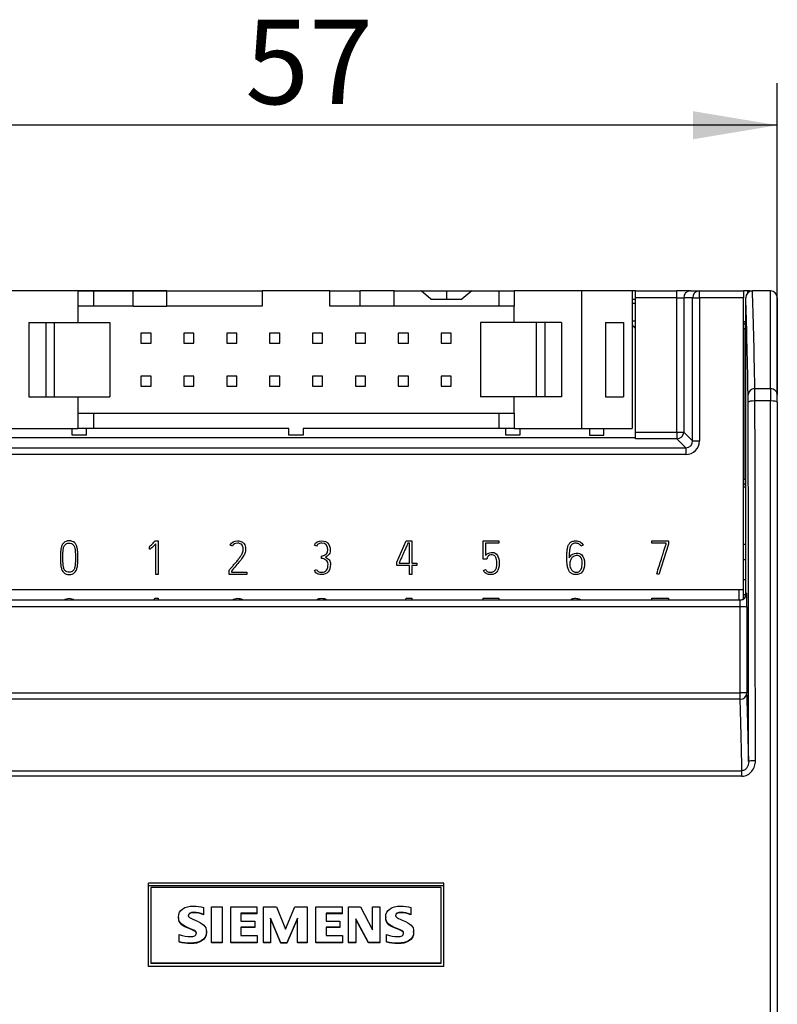
# Model space of a CAD drawing. Units: millimetres. Extents: x 0 to 420, y 0 to 297.
# Drawn here: x 193 to 238, y 146 to 204 of the extents above; entities that cross this region are included whole.
import ezdxf
from ezdxf.enums import TextEntityAlignment as Align

# ---------------------------------------------------------------- set-up
doc = ezdxf.new("R2010")
doc.units = ezdxf.units.MM
for name, color, linetype in [('$TD_AUDIT_GENERATED_(37B)', 7, 'Continuous'), ('C98130-A7800-C01', 7, 'Continuous'), ('C98130-A7800-X25', 7, 'Continuous'), ('Default', 7, 'Continuous'), ('FCI-71918-116BLF', 7, 'Continuous'), ('PCB 8BIT_TP2_3_A', 7, 'Continuous'), ('SIEMENS-KLEBER-1', 7, 'Continuous')]:
    doc.layers.add(name, color=color, linetype=linetype)
doc.styles.add('SEACAD_Solid_Edge_ISO', font='seiso.ttf')
doc.dimstyles.new('Siemens', dxfattribs={"dimtxt": 5, "dimasz": 5, "dimexe": 2.5, "dimexo": 0, "dimgap": 2.5, "dimtad": 1, "dimtxsty": 'SEACAD_Solid_Edge_ISO', "dimblk1": '_SE_FILLED', "dimblk2": '_SE_FILLED', "dimsah": 1, "dimcen": 2.5, "dimadec": 1, "dimazin": 0, "dimtfac": 1, "dimtmove": 0, "dimatfit": 3, "dimfxl": 1, "dimtolj": 1, "dimarcsym": 0})

# ---------------------------------------------------------------- blocks, each defined once
blk = doc.blocks.new('SE2')
at = {"layer": '$TD_AUDIT_GENERATED_(37B)', "color": 7, "linetype": 'Continuous'}
blk.add_line((235.682, 169.504), (235.682, 170.104), dxfattribs=at)
at = {"layer": 'C98130-A7800-C01', "color": 7, "linetype": 'Continuous'}
for p, q in [((229.532, 187.804), (229.342, 187.804)), ((229.532, 187.404), (229.532, 187.804)), ((229.532, 187.804), (231.987, 187.804)), ((232.787, 187.804), (231.987, 187.804)), ((231.987, 187.404), (231.987, 187.804)), ((232.787, 187.804), (233.319, 187.804)), ((233.319, 187.804), (235.932, 187.804)), ((233.319, 187.404), (233.319, 187.804)), ((236.169, 187.804), (235.932, 187.804)), ((235.932, 187.804), (235.932, 187.404)), ((236.291, 187.804), (236.169, 187.804)), ((236.169, 187.804), (236.169, 187.666)), ((236.291, 187.804), (236.463, 187.804)), ((236.291, 187.759), (236.291, 187.804)), ((236.464, 187.804), (236.463, 187.804)), ((237.532, 187.804), (236.464, 187.804)), ((237.532, 182.024), (237.532, 187.804)), ((229.532, 187.304), (229.342, 187.304)), ((229.532, 179.449), (229.532, 187.404)), ((231.987, 187.404), (229.532, 187.404)), ((231.987, 179.449), (231.987, 187.404)), ((231.987, 187.404), (232.387, 187.404)), ((232.387, 187.404), (232.387, 179.449)), ((232.919, 187.404), (232.387, 187.404)), ((232.919, 178.917), (232.919, 187.404)), ((232.919, 187.404), (233.319, 187.404)), ((233.319, 187.404), (233.319, 178.917)), ((235.932, 187.404), (233.319, 187.404)), ((235.932, 170.104), (235.932, 187.404)), ((236.064, 187.392), (236.064, 187.404)), ((236.064, 169.904), (236.064, 187.392)), ((237.932, 187.404), (237.932, 181.659)), ((229.532, 187.051), (229.342, 187.051)), ((229.342, 186.025), (229.532, 186.025)), ((229.532, 186.004), (229.342, 186.004)), ((236.064, 185.982), (235.932, 185.982)), ((235.932, 185.851), (236.032, 185.851)), ((236.032, 185.551), (235.932, 185.551)), ((236.032, 185.909), (236.064, 185.909)), ((236.032, 185.851), (236.032, 185.909)), ((236.032, 185.851), (236.032, 185.551)), ((236.032, 185.779), (236.064, 185.779)), ((236.032, 176.658), (236.032, 185.551)), ((236.605, 182.024), (237.532, 182.024)), ((237.532, 182.024), (237.532, 181.287)), ((236.032, 181.829), (236.064, 181.829)), ((237.932, 181.217), (237.932, 181.659)), ((237.532, 181.287), (236.608, 181.287)), ((237.532, 112.205), (237.532, 181.287)), ((237.932, 181.217), (237.932, 112.204)), ((189.332, 179.119), (229.532, 179.119)), ((229.532, 179.449), (231.987, 179.449)), ((229.532, 179.049), (229.532, 179.449)), ((231.987, 179.049), (229.532, 179.049)), ((231.987, 179.449), (231.987, 179.049)), ((231.987, 179.449), (232.387, 179.449)), ((232.519, 178.518), (231.987, 179.049)), ((232.387, 179.449), (232.919, 178.917)), ((186.346, 178.518), (232.519, 178.518)), ((232.519, 178.518), (232.519, 178.118)), ((232.919, 178.917), (233.319, 178.917)), ((232.519, 178.118), (186.346, 178.118)), ((235.932, 176.658), (236.032, 176.658)), ((236.032, 176.358), (235.932, 176.358)), ((235.932, 176.204), (236.064, 176.204)), ((236.032, 176.658), (236.032, 176.358)), ((236.032, 176.299), (236.032, 176.358)), ((236.032, 176.299), (236.064, 176.299)), ((236.064, 172.785), (235.932, 172.785)), ((235.932, 171.904), (236.064, 171.904)), ((236.064, 170.704), (235.932, 170.704)), ((235.932, 170.104), (182.932, 170.104)), ((235.932, 169.823), (236.061, 169.823)), ((236.064, 169.904), (236.125, 169.904)), ((235.732, 169.104), (183.133, 169.104)), ((183.14, 169.504), (235.725, 169.504)), ((235.732, 164.01), (235.732, 169.104)), ((236.132, 169.104), (235.732, 169.104)), ((236.132, 169.104), (236.132, 164.01)), ((183.133, 164.01), (235.732, 164.01)), ((236.132, 164.01), (235.732, 164.01)), ((235.732, 163.624), (235.732, 164.01)), ((235.732, 163.624), (183.133, 163.624)), ((183.025, 159.395), (235.839, 159.395)), ((235.839, 159.073), (235.839, 159.395)), ((235.839, 159.073), (183.025, 159.073)), ((218.182, 152.743), (200.682, 152.743)), ((200.682, 147.797), (200.682, 152.743)), ((218.182, 152.582), (200.682, 152.582)), ((218.182, 147.797), (218.182, 152.743)), ((218.182, 147.804), (200.682, 147.804)), ((218.182, 147.797), (200.682, 147.797))]:
    blk.add_line(p, q, dxfattribs=at)
for centre, start, end in [((236.464, 187.404), 90.14299, 179.98657), ((237.532, 187.404), 0, 90)]:
    blk.add_arc(centre, 0.4, start, end, dxfattribs=at)
for centre, major_axis, ratio, start_param, end_param in [((232.787, 187.404), (0, -0.4), 0.999391, 3.141593, 4.712389), ((233.319, 187.404), (0, -0.4), 0.999391, 3.141593, 4.712389), ((236.245, 90.989), (0, 100), 0.008692, -0.426681, -0.253064), ((235.845, 90.989), (0, 99.6), 0.008727, -0.426681, -0.254067), ((236.605, 181.659), (-0.4, -0.008), 0.910316, 4.694916, 6.262101), ((236.603, 181.113), (0, 1), 0.005236, -1.396204, -0.426681), ((237.532, 181.659), (-0.4, 0), 0.910344, 3.141593, 4.712389), ((236.203, 181.113), (0, 0.6), 0.008727, -1.396204, -0.426681), ((236.608, 181.217), (0.4, 0.001), 0.173707, 1.570529, 3.132731), ((232.774, 111.804), (0, 399.6), 0.008727, -1.450056, -1.396204), ((233.174, 111.804), (0, 400), 0.008718, -1.450056, -1.396204), ((237.532, 181.217), (0.4, 0), 0.173707, 0, 1.570796), ((231.987, 179.449), (-0.283, -0.283), 0.998783, 0.786007, 2.355586), ((232.518, 178.918), (-0.566, 0.566), 0.998783, 2.356803, 3.926382), ((232.518, 178.918), (-0.284, 0.284), 0.996359, 2.356803, 3.926382), ((235.725, 169.904), (0, 0.4), 0.999962, 3.141593, 4.712389), ((235.914, 169.904), (0, -0.4), 0.37501, 0.900259, 1.570796), ((236.125, 169.104), (0, -0.8), 0.008727, 1.570796, 3.141593), ((235.718, 169.904), (0.4, 0), 0.999886, 4.712389, 5.612648), ((235.725, 169.104), (0, -0.4), 0.017454, 1.570796, 3.141593), ((235.732, 164.01), (0.4, 0.013), 0.964455, 4.681664, 6.250155), ((235.9, 67.175), (0, 100.4), 0.008727, -0.392636, -0.267293), ((235.5, 67.175), (0, 100), 0.008762, -0.397078, -0.267293), ((236.636, 159.935), (0.4, 0), 0.120448, 1.570669, 3.132802)]:
    blk.add_ellipse(centre, major_axis=major_axis, ratio=ratio, start_param=start_param, end_param=end_param, dxfattribs=at)
for points in [[(235.839, 159.073), (235.953, 159.073), (236.065, 159.101), (236.265, 159.203), (236.353, 159.277), (236.493, 159.45), (236.547, 159.55), (236.618, 159.761), (236.636, 159.871), (236.636, 159.983)], [(236.236, 159.935), (236.236, 159.875), (236.229, 159.817), (236.2, 159.702), (236.178, 159.645), (236.116, 159.541), (236.075, 159.492), (235.971, 159.418), (235.906, 159.394), (235.839, 159.395)]]:
    blk.add_open_spline(points, degree=3, knots=[0, 0, 0, 0, 0.25, 0.25, 0.5, 0.5, 0.75, 0.75, 1, 1, 1, 1], dxfattribs=at)
at = {"layer": 'C98130-A7800-X25', "color": 7, "linetype": 'Continuous'}
for p, q in [((200.744, 172.65), (200.727, 172.644)), ((200.752, 172.507), (200.744, 172.65)), ((201.082, 173.004), (201.258, 173.004)), ((201.117, 171.004), (201.117, 172.831)), ((201.258, 173.004), (201.258, 171.004)), ((205.661, 172.682), (205.536, 172.747)), ((210.644, 172.695), (210.518, 172.757)), ((215.4, 171.739), (215.961, 173.004)), ((215.961, 173.004), (216.291, 173.004)), ((216.151, 172.867), (216.053, 172.867)), ((216.151, 171.675), (216.151, 172.867)), ((216.291, 173.004), (216.291, 171.675)), ((220.517, 173.004), (221.437, 173.004)), ((220.517, 171.911), (220.517, 173.004)), ((221.437, 172.865), (220.656, 172.865)), ((220.656, 172.865), (220.656, 172.131)), ((221.437, 173.004), (221.437, 172.865)), ((226.427, 172.753), (226.302, 172.689)), ((230.494, 173.004), (231.491, 173.004)), ((230.494, 172.865), (230.494, 173.004)), ((231.353, 172.865), (230.494, 172.865)), ((231.491, 172.803), (230.923, 171.004)), ((231.353, 172.825), (231.353, 172.865)), ((231.491, 173.004), (231.491, 172.803)), ((210.944, 171.964), (210.936, 172.1)), ((215.4, 171.535), (215.4, 171.739)), ((216.151, 171.535), (215.4, 171.535)), ((215.538, 171.71), (215.538, 171.675)), ((215.538, 171.675), (216.151, 171.675)), ((216.151, 171.004), (216.151, 171.535)), ((216.291, 171.675), (216.585, 171.675)), ((216.585, 171.535), (216.291, 171.535)), ((216.291, 171.535), (216.291, 171.004)), ((216.585, 171.675), (216.585, 171.535)), ((220.727, 171.911), (220.517, 171.911)), ((220.739, 171.971), (220.727, 171.911)), ((201.258, 171.004), (201.117, 171.004)), ((205.462, 171.004), (205.462, 171.258)), ((206.522, 171.004), (205.462, 171.004)), ((205.6, 171.209), (205.6, 171.143)), ((205.6, 171.143), (206.522, 171.143)), ((206.522, 171.143), (206.522, 171.004)), ((210.519, 171.251), (210.645, 171.308)), ((216.291, 171.004), (216.151, 171.004)), ((220.525, 171.258), (220.653, 171.316)), ((230.923, 171.004), (230.79, 171.049)), ((201.082, 169.604), (201.258, 169.604)), ((201.258, 169.604), (201.258, 169.504)), ((215.916, 169.504), (215.961, 169.604)), ((215.961, 169.604), (216.291, 169.604)), ((216.291, 169.604), (216.291, 169.504)), ((220.517, 169.504), (220.517, 169.604)), ((220.517, 169.604), (221.437, 169.604)), ((221.437, 169.604), (221.437, 169.504)), ((230.494, 169.504), (230.494, 169.604)), ((230.494, 169.604), (231.491, 169.604)), ((231.491, 169.604), (231.491, 169.504))]:
    blk.add_line(p, q, dxfattribs=at)
for points, knots in [([(195.668, 172.884), (195.748, 172.964), (195.857, 173.004), (196.13, 173.004), (196.238, 172.964), (196.319, 172.884), (196.365, 172.839), (196.401, 172.785), (196.424, 172.725), (196.449, 172.664), (196.467, 172.597), (196.479, 172.524), (196.491, 172.452), (196.496, 172.373), (196.499, 172.287), (196.501, 172.202), (196.501, 172.112), (196.501, 172.017), (196.501, 172.007), (196.501, 171.997), (196.501, 171.987), (196.501, 171.892), (196.5, 171.802), (196.499, 171.719), (196.497, 171.635), (196.49, 171.556), (196.466, 171.41), (196.447, 171.343), (196.421, 171.283), (196.394, 171.223), (196.359, 171.17), (196.314, 171.124), (196.233, 171.044), (196.127, 171.004), (195.857, 171.004), (195.75, 171.043), (195.671, 171.124), (195.624, 171.171), (195.587, 171.222), (195.561, 171.283), (195.536, 171.343), (195.518, 171.41), (195.495, 171.556), (195.488, 171.635), (195.486, 171.719), (195.483, 171.802), (195.483, 171.892), (195.483, 171.987), (195.483, 171.997), (195.483, 172.007), (195.483, 172.017), (195.483, 172.112), (195.484, 172.202), (195.486, 172.287), (195.487, 172.373), (195.495, 172.451), (195.518, 172.597), (195.537, 172.664), (195.561, 172.725), (195.586, 172.786), (195.623, 172.839), (195.668, 172.884)], [0, 0, 0, 0, 0.069356, 0.069356, 0.139378, 0.139378, 0.139378, 0.177017, 0.177017, 0.177017, 0.21782, 0.21782, 0.21782, 0.264443, 0.264443, 0.264443, 0.317258, 0.317258, 0.317258, 0.323126, 0.323126, 0.323126, 0.375685, 0.375685, 0.375685, 0.419246, 0.419246, 0.462806, 0.462806, 0.462806, 0.500535, 0.500535, 0.500535, 0.569207, 0.569207, 0.638547, 0.638547, 0.638547, 0.676568, 0.676568, 0.676568, 0.720051, 0.720051, 0.763535, 0.763535, 0.763535, 0.816095, 0.816095, 0.816095, 0.821963, 0.821963, 0.821963, 0.874778, 0.874778, 0.874778, 0.91851, 0.91851, 0.962242, 0.962242, 0.962242, 1, 1, 1, 1]), ([(195.769, 171.219), (195.821, 171.169), (195.895, 171.141), (195.992, 171.142), (196.088, 171.144), (196.161, 171.167), (196.213, 171.219), (196.249, 171.255), (196.278, 171.3), (196.299, 171.354), (196.32, 171.405), (196.335, 171.466), (196.342, 171.532), (196.35, 171.598), (196.358, 171.669), (196.359, 171.746), (196.361, 171.823), (196.362, 171.904), (196.362, 171.987), (196.362, 171.997), (196.362, 172.007), (196.362, 172.017), (196.362, 172.106), (196.362, 172.188), (196.359, 172.265), (196.357, 172.342), (196.353, 172.414), (196.345, 172.479), (196.337, 172.545), (196.321, 172.604), (196.302, 172.655), (196.282, 172.706), (196.254, 172.75), (196.218, 172.786), (196.166, 172.841), (196.089, 172.866), (195.893, 172.866), (195.817, 172.84), (195.766, 172.786), (195.73, 172.748), (195.701, 172.706), (195.662, 172.604), (195.649, 172.545), (195.64, 172.479), (195.631, 172.414), (195.627, 172.342), (195.625, 172.265), (195.624, 172.188), (195.621, 172.106), (195.621, 172.017), (195.621, 172.007), (195.621, 171.997), (195.621, 171.987), (195.621, 171.904), (195.623, 171.823), (195.625, 171.746), (195.628, 171.669), (195.632, 171.597), (195.641, 171.532), (195.65, 171.466), (195.664, 171.406), (195.684, 171.354), (195.704, 171.3), (195.732, 171.254), (195.769, 171.219)], [0, 0, 0, 0, 0.057131, 0.057131, 0.057131, 0.113944, 0.113944, 0.113944, 0.151844, 0.151844, 0.151844, 0.195306, 0.195306, 0.195306, 0.245933, 0.245933, 0.245933, 0.302844, 0.302844, 0.302844, 0.309918, 0.309918, 0.309918, 0.368367, 0.368367, 0.368367, 0.418942, 0.418942, 0.418942, 0.4618, 0.4618, 0.4618, 0.498828, 0.498828, 0.498828, 0.556627, 0.556627, 0.615197, 0.615197, 0.615197, 0.655177, 0.655177, 0.695158, 0.695158, 0.695158, 0.745747, 0.745747, 0.745747, 0.8042, 0.8042, 0.8042, 0.811274, 0.811274, 0.811274, 0.868189, 0.868189, 0.868189, 0.918793, 0.918793, 0.918793, 0.962225, 0.962225, 0.962225, 1, 1, 1, 1]), ([(200.727, 172.644), (200.736, 172.649), (200.753, 172.664), (200.801, 172.706), (200.829, 172.733), (200.859, 172.764), (200.889, 172.795), (200.923, 172.831), (200.958, 172.868), (200.995, 172.905), (201.029, 172.943), (201.062, 172.982), (201.068, 172.989), (201.075, 172.997), (201.082, 173.004)], [0, 0, 0, 0, 0.177037, 0.177037, 0.354073, 0.354073, 0.354073, 0.637049, 0.637049, 0.637049, 0.940711, 0.940711, 0.940711, 1, 1, 1, 1]), ([(201.117, 172.831), (201.045, 172.752), (200.988, 172.692), (200.943, 172.648), (200.899, 172.605), (200.864, 172.572), (200.838, 172.551), (200.812, 172.531), (200.793, 172.517), (200.781, 172.513)], [0, 0, 0, 0, 0.544687, 0.544687, 0.544687, 0.85156, 0.85156, 0.85156, 1, 1, 1, 1]), ([(205.462, 171.258), (205.468, 171.264), (205.473, 171.271), (205.478, 171.277), (205.511, 171.319), (205.556, 171.365), (205.603, 171.42), (205.651, 171.476), (205.701, 171.533), (205.806, 171.657), (205.86, 171.72), (205.914, 171.785), (205.969, 171.852), (206.019, 171.914), (206.065, 171.977), (206.11, 172.039), (206.152, 172.099), (206.187, 172.154), (206.223, 172.21), (206.246, 172.26), (206.261, 172.303), (206.271, 172.335), (206.282, 172.369), (206.29, 172.408), (206.297, 172.446), (206.3, 172.485), (206.3, 172.567), (206.296, 172.605), (206.278, 172.681), (206.261, 172.715), (206.24, 172.747), (206.186, 172.828), (206.089, 172.865), (205.824, 172.865), (205.724, 172.805), (205.661, 172.682)], [0, 0, 0, 0, 0.010218, 0.010218, 0.010218, 0.087134, 0.087134, 0.087134, 0.184295, 0.184295, 0.281456, 0.281456, 0.281456, 0.380327, 0.380327, 0.380327, 0.467538, 0.467538, 0.467538, 0.534793, 0.534793, 0.534793, 0.578956, 0.578956, 0.578956, 0.626394, 0.626394, 0.673832, 0.673832, 0.72127, 0.72127, 0.72127, 0.856495, 0.856495, 1, 1, 1, 1]), ([(205.536, 172.747), (205.624, 172.919), (205.764, 173.004), (206.015, 173.004), (206.064, 172.999), (206.106, 172.988), (206.149, 172.977), (206.186, 172.963), (206.219, 172.946), (206.251, 172.93), (206.278, 172.911), (206.323, 172.869), (206.341, 172.848), (206.355, 172.828), (206.387, 172.785), (206.408, 172.735), (206.421, 172.682), (206.434, 172.631), (206.439, 172.577), (206.439, 172.476), (206.435, 172.429), (206.428, 172.384), (206.419, 172.337), (206.408, 172.295), (206.393, 172.257), (206.371, 172.197), (206.336, 172.128), (206.284, 172.052), (206.233, 171.976), (206.173, 171.892), (206.101, 171.804), (206.028, 171.716), (205.951, 171.62), (205.864, 171.519), (205.779, 171.419), (205.691, 171.315), (205.6, 171.209)], [0, 0, 0, 0, 0.181713, 0.181713, 0.232933, 0.232933, 0.232933, 0.274758, 0.274758, 0.274758, 0.306319, 0.306319, 0.33788, 0.33788, 0.33788, 0.393593, 0.393593, 0.393593, 0.447601, 0.447601, 0.497559, 0.497559, 0.497559, 0.543293, 0.543293, 0.543293, 0.623823, 0.623823, 0.623823, 0.730821, 0.730821, 0.730821, 0.859032, 0.859032, 0.859032, 1, 1, 1, 1]), ([(210.518, 172.757), (210.599, 172.921), (210.745, 173.004), (211.114, 173.004), (211.236, 172.956), (211.321, 172.859), (211.406, 172.763), (211.449, 172.624), (211.449, 172.379), (211.441, 172.326), (211.424, 172.283), (211.407, 172.241), (211.386, 172.204), (211.332, 172.142), (211.301, 172.116), (211.236, 172.074), (211.203, 172.056), (211.17, 172.039)], [0, 0, 0, 0, 0.280774, 0.280774, 0.492222, 0.492222, 0.492222, 0.7273, 0.7273, 0.81017, 0.81017, 0.81017, 0.873447, 0.873447, 0.936723, 0.936723, 1, 1, 1, 1]), ([(210.936, 172.1), (210.98, 172.113), (211.024, 172.127), (211.068, 172.142), (211.114, 172.156), (211.154, 172.176), (211.224, 172.225), (211.254, 172.256), (211.276, 172.295), (211.298, 172.334), (211.311, 172.382), (211.311, 172.725), (211.193, 172.866), (210.928, 172.866), (210.899, 172.864), (210.871, 172.859), (210.841, 172.853), (210.812, 172.847), (210.785, 172.834), (210.758, 172.821), (210.732, 172.805), (210.707, 172.783), (210.682, 172.761), (210.662, 172.73), (210.644, 172.695)], [0, 0, 0, 0, 0.088568, 0.088568, 0.088568, 0.172914, 0.172914, 0.257259, 0.257259, 0.257259, 0.34777, 0.34777, 0.765658, 0.765658, 0.813613, 0.813613, 0.813613, 0.870687, 0.870687, 0.870687, 0.930181, 0.930181, 0.930181, 1, 1, 1, 1]), ([(216.053, 172.867), (216.048, 172.854), (216.031, 172.817), (215.978, 172.695), (215.945, 172.623), (215.871, 172.454), (215.831, 172.364), (215.747, 172.174), (215.707, 172.085), (215.67, 172.005), (215.633, 171.924), (215.604, 171.854), (215.554, 171.743), (215.541, 171.713), (215.538, 171.71)], [0, 0, 0, 0, 0.186274, 0.186274, 0.372548, 0.372548, 0.558823, 0.558823, 0.745097, 0.745097, 0.745097, 0.872548, 0.872548, 1, 1, 1, 1]), ([(225.471, 171.998), (225.471, 172.079), (225.472, 172.161), (225.473, 172.243), (225.475, 172.325), (225.481, 172.403), (225.49, 172.478), (225.499, 172.552), (225.514, 172.621), (225.555, 172.748), (225.585, 172.804), (225.623, 172.852), (225.66, 172.9), (225.71, 172.937), (225.829, 172.991), (225.902, 173.004), (226.086, 173.004), (226.173, 172.982), (226.25, 172.939), (226.327, 172.896), (226.385, 172.833), (226.427, 172.753)], [0, 0, 0, 0, 0.134418, 0.134418, 0.134418, 0.263529, 0.263529, 0.263529, 0.373556, 0.373556, 0.483582, 0.483582, 0.483582, 0.60349, 0.60349, 0.723398, 0.723398, 0.857623, 0.857623, 0.857623, 1, 1, 1, 1]), ([(226.302, 172.689), (226.272, 172.746), (226.231, 172.79), (226.121, 172.852), (226.059, 172.868), (225.901, 172.868), (225.831, 172.848), (225.78, 172.809), (225.73, 172.771), (225.692, 172.713), (225.667, 172.639), (225.642, 172.564), (225.625, 172.473), (225.619, 172.365), (225.612, 172.259), (225.609, 172.135), (225.609, 171.998)], [0, 0, 0, 0, 0.126789, 0.126789, 0.253578, 0.253578, 0.413237, 0.413237, 0.413237, 0.555647, 0.555647, 0.555647, 0.747336, 0.747336, 0.747336, 1, 1, 1, 1]), ([(230.79, 171.049), (230.894, 171.376), (230.986, 171.669), (231.067, 171.929), (231.102, 172.039), (231.136, 172.147), (231.17, 172.253), (231.203, 172.358), (231.233, 172.454), (231.285, 172.623), (231.308, 172.691), (231.325, 172.742), (231.342, 172.793), (231.35, 172.823), (231.353, 172.825)], [0, 0, 0, 0, 0.494966, 0.494966, 0.494966, 0.677732, 0.677732, 0.677732, 0.81542, 0.81542, 0.953107, 0.953107, 0.953107, 1, 1, 1, 1]), ([(211.17, 172.039), (211.215, 172.016), (211.257, 171.991), (211.332, 171.939), (211.363, 171.911), (211.388, 171.878), (211.413, 171.845), (211.432, 171.807), (211.46, 171.721), (211.467, 171.673), (211.467, 171.42), (211.421, 171.268), (211.329, 171.163), (211.237, 171.057), (211.106, 171.004), (210.867, 171.004), (210.811, 171.011), (210.72, 171.039), (210.681, 171.057), (210.647, 171.082), (210.615, 171.106), (210.589, 171.131), (210.568, 171.161), (210.548, 171.191), (210.532, 171.221), (210.519, 171.251)], [0, 0, 0, 0, 0.068565, 0.068565, 0.13713, 0.13713, 0.13713, 0.204975, 0.204975, 0.27282, 0.27282, 0.51997, 0.51997, 0.51997, 0.733089, 0.733089, 0.812611, 0.812611, 0.892134, 0.892134, 0.892134, 0.948598, 0.948598, 0.948598, 1, 1, 1, 1]), ([(220.656, 172.131), (220.673, 172.155), (220.694, 172.178), (220.718, 172.201), (220.741, 172.222), (220.769, 172.243), (220.832, 172.277), (220.868, 172.291), (220.909, 172.302), (220.951, 172.312), (220.998, 172.316), (221.182, 172.316), (221.285, 172.258), (221.357, 172.142), (221.43, 172.025), (221.467, 171.859), (221.467, 171.545), (221.454, 171.456), (221.404, 171.299), (221.37, 171.231), (221.327, 171.176), (221.283, 171.12), (221.231, 171.076), (221.111, 171.019), (221.044, 171.004), (220.95, 171.004), (220.92, 171.004), (220.882, 171.008), (220.842, 171.012), (220.802, 171.019), (220.715, 171.05), (220.672, 171.075), (220.631, 171.11), (220.59, 171.146), (220.554, 171.194), (220.525, 171.258)], [0, 0, 0, 0, 0.033243, 0.033243, 0.033243, 0.072326, 0.072326, 0.111409, 0.111409, 0.111409, 0.162478, 0.162478, 0.294733, 0.294733, 0.294733, 0.482272, 0.482272, 0.569714, 0.569714, 0.657155, 0.657155, 0.657155, 0.734574, 0.734574, 0.811993, 0.811993, 0.835922, 0.835922, 0.835922, 0.885129, 0.885129, 0.934337, 0.934337, 0.934337, 1, 1, 1, 1]), ([(220.653, 171.316), (220.672, 171.277), (220.693, 171.247), (220.716, 171.224), (220.739, 171.203), (220.766, 171.185), (220.794, 171.172), (220.821, 171.159), (220.85, 171.151), (220.88, 171.148), (220.91, 171.146), (220.942, 171.142), (220.972, 171.143), (221.029, 171.146), (221.081, 171.156), (221.17, 171.211), (221.208, 171.248), (221.266, 171.34), (221.289, 171.393), (221.305, 171.455), (221.32, 171.515), (221.327, 171.578), (221.327, 171.686), (221.325, 171.735), (221.319, 171.796), (221.314, 171.855), (221.301, 171.914), (221.283, 171.97), (221.264, 172.028), (221.234, 172.076), (221.161, 172.157), (221.111, 172.177), (220.982, 172.177), (220.929, 172.168), (220.847, 172.129), (220.816, 172.106), (220.771, 172.057), (220.757, 172.033), (220.749, 172.012), (220.741, 171.991), (220.739, 171.977), (220.739, 171.971)], [0, 0, 0, 0, 0.052149, 0.052149, 0.052149, 0.095861, 0.095861, 0.095861, 0.137869, 0.137869, 0.137869, 0.180728, 0.180728, 0.180728, 0.257493, 0.257493, 0.334257, 0.334257, 0.411021, 0.411021, 0.411021, 0.510385, 0.510385, 0.570783, 0.570783, 0.570783, 0.653977, 0.653977, 0.653977, 0.717666, 0.717666, 0.781354, 0.781354, 0.847696, 0.847696, 0.914038, 0.914038, 0.98038, 0.98038, 0.98038, 1, 1, 1, 1]), ([(225.609, 171.998), (225.628, 172.035), (225.651, 172.07), (225.68, 172.102), (225.771, 172.201), (225.877, 172.261), (226.011, 172.27), (226.028, 172.271), (226.044, 172.272), (226.06, 172.273), (226.18, 172.279), (226.277, 172.238), (226.35, 172.169), (226.458, 172.067), (226.514, 171.896), (226.514, 171.433), (226.47, 171.268), (226.296, 171.057), (226.172, 171.004), (225.923, 171.004), (225.847, 171.02), (225.785, 171.051), (225.723, 171.082), (225.672, 171.122), (225.592, 171.226), (225.56, 171.286), (225.54, 171.353), (225.519, 171.421), (225.502, 171.491), (225.492, 171.565), (225.481, 171.638), (225.476, 171.712), (225.473, 171.787), (225.471, 171.861), (225.471, 171.931), (225.471, 171.998)], [0, 0, 0, 0, 0.034639, 0.034639, 0.034639, 0.139158, 0.139158, 0.139158, 0.152696, 0.152696, 0.152696, 0.239427, 0.239427, 0.239427, 0.378681, 0.378681, 0.508149, 0.508149, 0.637617, 0.637617, 0.711902, 0.711902, 0.711902, 0.766837, 0.766837, 0.821771, 0.821771, 0.821771, 0.881297, 0.881297, 0.881297, 0.942361, 0.942361, 0.942361, 1, 1, 1, 1]), ([(225.642, 171.589), (225.642, 171.539), (225.65, 171.489), (225.668, 171.435), (225.686, 171.384), (225.71, 171.335), (225.744, 171.292), (225.777, 171.25), (225.815, 171.215), (225.86, 171.186), (225.907, 171.157), (225.958, 171.144), (226.097, 171.144), (226.162, 171.163), (226.209, 171.2), (226.255, 171.238), (226.293, 171.282), (226.316, 171.337), (226.339, 171.391), (226.358, 171.446), (226.364, 171.504), (226.371, 171.563), (226.376, 171.613), (226.376, 171.859), (226.337, 171.996), (226.258, 172.069), (226.21, 172.113), (226.146, 172.134), (226.066, 172.135)], [0, 0, 0, 0, 0.078192, 0.078192, 0.078192, 0.159455, 0.159455, 0.159455, 0.239031, 0.239031, 0.239031, 0.313002, 0.313002, 0.423098, 0.423098, 0.423098, 0.511034, 0.511034, 0.511034, 0.598632, 0.598632, 0.598632, 0.652099, 0.652099, 0.895847, 0.895847, 0.895847, 1, 1, 1, 1]), ([(226.066, 172.135), (226.051, 172.134), (226.037, 172.133), (226.023, 172.131), (225.928, 172.123), (225.849, 172.086), (225.784, 172.012), (225.761, 171.986), (225.742, 171.96), (225.725, 171.934), (225.708, 171.907), (225.693, 171.878), (225.68, 171.846), (225.666, 171.812), (225.658, 171.776), (225.651, 171.733), (225.645, 171.691), (225.642, 171.643), (225.642, 171.589)], [0, 0, 0, 0, 0.055485, 0.055485, 0.055485, 0.409031, 0.409031, 0.409031, 0.534725, 0.534725, 0.534725, 0.662993, 0.662993, 0.662993, 0.813594, 0.813594, 0.813594, 1, 1, 1, 1]), ([(210.645, 171.308), (210.671, 171.25), (210.706, 171.207), (210.75, 171.181), (210.795, 171.154), (210.855, 171.14), (210.932, 171.142), (211.067, 171.144), (211.167, 171.181), (211.294, 171.337), (211.327, 171.459), (211.329, 171.622), (211.33, 171.678), (211.318, 171.727), (211.293, 171.769), (211.269, 171.81), (211.237, 171.843), (211.199, 171.869), (211.162, 171.895), (211.121, 171.916), (211.077, 171.931), (211.032, 171.947), (210.988, 171.956), (210.944, 171.964)], [0, 0, 0, 0, 0.10249, 0.10249, 0.10249, 0.217456, 0.217456, 0.217456, 0.435785, 0.435785, 0.654115, 0.654115, 0.654115, 0.747638, 0.747638, 0.747638, 0.831897, 0.831897, 0.831897, 0.915845, 0.915845, 0.915845, 1, 1, 1, 1]), ([(195.695, 169.508), (195.772, 169.572), (195.872, 169.604), (196.115, 169.604), (196.215, 169.572), (196.292, 169.508)], [0.007346, 0.007346, 0.007346, 0.007346, 0.0693557, 0.0693557, 0.1318847, 0.1318847, 0.1318847, 0.1318847]), ([(200.992, 169.503), (201.016, 169.529), (201.039, 169.555), (201.062, 169.582), (201.068, 169.589), (201.075, 169.597), (201.082, 169.604)], [0.7312139, 0.7312139, 0.7312139, 0.7312139, 0.940711, 0.940711, 0.940711, 1, 1, 1, 1]), ([(205.661, 169.507), (205.74, 169.572), (205.84, 169.604), (206.015, 169.604), (206.064, 169.599), (206.106, 169.588), (206.149, 169.577), (206.186, 169.563), (206.219, 169.546), (206.243, 169.534), (206.264, 169.52), (206.283, 169.505)], [0.0700486, 0.0700486, 0.0700486, 0.0700486, 0.1817125, 0.1817125, 0.2329335, 0.2329335, 0.2329335, 0.2747584, 0.2747584, 0.2747584, 0.2986649, 0.2986649, 0.2986649, 0.2986649]), ([(210.64, 169.51), (210.721, 169.573), (210.826, 169.604), (211.078, 169.604), (211.179, 169.575), (211.259, 169.517)], [0.1076553, 0.1076553, 0.1076553, 0.1076553, 0.2807743, 0.2807743, 0.4449597, 0.4449597, 0.4449597, 0.4449597]), ([(225.679, 169.509), (225.706, 169.53), (225.736, 169.549), (225.829, 169.591), (225.902, 169.604), (226.086, 169.604), (226.173, 169.582), (226.25, 169.539), (226.267, 169.53), (226.282, 169.52), (226.297, 169.509)], [0.53605, 0.53605, 0.53605, 0.53605, 0.6034899, 0.6034899, 0.7233978, 0.7233978, 0.8576231, 0.8576231, 0.8576231, 0.8881568, 0.8881568, 0.8881568, 0.8881568])]:
    blk.add_open_spline(points, degree=3, knots=knots, dxfattribs=at)
blk.add_open_spline([(200.781, 172.513), (200.769, 172.51), (200.76, 172.507), (200.752, 172.507)], degree=3, dxfattribs=at)
at = {"layer": 'FCI-71918-116BLF', "color": 7, "linetype": 'Continuous'}
for p, q in [((196.507, 187.809), (192.522, 187.809)), ((196.507, 187.809), (197.432, 187.809)), ((196.507, 187.809), (196.507, 186.904)), ((197.432, 187.809), (197.432, 186.904)), ((197.432, 187.809), (199.782, 187.809)), ((199.782, 187.809), (201.782, 187.809)), ((199.782, 186.904), (199.782, 187.809)), ((201.782, 187.809), (207.432, 187.809)), ((201.782, 186.904), (201.782, 187.809)), ((211.432, 187.809), (207.432, 187.809)), ((207.432, 187.809), (207.432, 186.904)), ((211.432, 186.904), (211.432, 187.809)), ((211.432, 187.809), (213.232, 187.809)), ((213.232, 186.904), (213.232, 187.809)), ((215.232, 187.809), (213.232, 187.809)), ((215.232, 187.809), (216.831, 187.809)), ((215.232, 186.904), (215.232, 187.809)), ((216.831, 187.809), (218.332, 187.809)), ((217.409, 187.309), (216.831, 187.809)), ((218.332, 187.809), (219.833, 187.809)), ((218.332, 187.809), (218.332, 187.309)), ((219.833, 187.809), (219.256, 187.309)), ((219.833, 187.809), (221.432, 187.809)), ((221.432, 187.809), (222.357, 187.809)), ((221.432, 187.809), (221.432, 186.904)), ((226.342, 187.809), (222.357, 187.809)), ((222.357, 187.809), (222.357, 186.904)), ((226.342, 187.809), (226.342, 179.659)), ((229.342, 187.809), (226.342, 187.809)), ((229.342, 187.809), (229.342, 179.659)), ((217.409, 187.309), (219.256, 187.309)), ((196.507, 186.904), (196.507, 185.934)), ((197.432, 186.904), (196.507, 186.904)), ((199.782, 186.904), (197.432, 186.904)), ((199.782, 186.904), (201.782, 186.904)), ((207.432, 186.904), (201.782, 186.904)), ((213.232, 186.904), (211.432, 186.904)), ((215.232, 186.904), (213.232, 186.904)), ((221.432, 186.904), (215.232, 186.904)), ((222.357, 186.904), (221.432, 186.904)), ((222.357, 185.934), (222.357, 186.904)), ((193.602, 185.934), (193.602, 181.534)), ((193.602, 185.934), (194.602, 185.934)), ((194.602, 185.934), (194.602, 181.534)), ((194.602, 185.934), (195.102, 185.934)), ((195.102, 185.934), (195.102, 181.534)), ((195.102, 185.934), (198.402, 185.934)), ((198.402, 185.934), (198.402, 181.534)), ((223.657, 185.934), (220.357, 185.934)), ((220.357, 185.934), (220.357, 181.534)), ((224.157, 185.934), (223.657, 185.934)), ((223.657, 185.934), (223.657, 181.534)), ((225.157, 185.934), (224.157, 185.934)), ((224.157, 185.934), (224.157, 181.534)), ((225.157, 185.934), (225.157, 181.534)), ((227.748, 185.934), (227.748, 181.534)), ((227.748, 185.934), (228.832, 185.934)), ((228.832, 185.934), (228.832, 181.534)), ((200.242, 185.304), (200.242, 184.704)), ((200.842, 185.304), (200.242, 185.304)), ((200.842, 184.704), (200.842, 185.304)), ((202.782, 185.304), (202.782, 184.704)), ((203.382, 185.304), (202.782, 185.304)), ((203.382, 184.704), (203.382, 185.304)), ((205.322, 185.304), (205.322, 184.704)), ((205.922, 185.304), (205.322, 185.304)), ((205.922, 184.704), (205.922, 185.304)), ((207.862, 185.304), (207.862, 184.704)), ((208.462, 185.304), (207.862, 185.304)), ((208.462, 184.704), (208.462, 185.304)), ((210.402, 185.304), (210.402, 184.704)), ((211.002, 185.304), (210.402, 185.304)), ((211.002, 184.704), (211.002, 185.304)), ((212.942, 185.304), (212.942, 184.704)), ((213.542, 185.304), (212.942, 185.304)), ((213.542, 184.704), (213.542, 185.304)), ((215.482, 185.304), (215.482, 184.704)), ((216.082, 185.304), (215.482, 185.304)), ((216.082, 184.704), (216.082, 185.304)), ((218.022, 185.304), (218.022, 184.704)), ((218.622, 185.304), (218.022, 185.304)), ((218.622, 184.704), (218.622, 185.304)), ((200.242, 184.704), (200.842, 184.704)), ((202.782, 184.704), (203.382, 184.704)), ((205.322, 184.704), (205.922, 184.704)), ((207.862, 184.704), (208.462, 184.704)), ((210.402, 184.704), (211.002, 184.704)), ((212.942, 184.704), (213.542, 184.704)), ((215.482, 184.704), (216.082, 184.704)), ((218.022, 184.704), (218.622, 184.704)), ((200.242, 182.764), (200.242, 182.164)), ((200.842, 182.764), (200.242, 182.764)), ((200.842, 182.164), (200.842, 182.764)), ((202.782, 182.764), (202.782, 182.164)), ((203.382, 182.764), (202.782, 182.764)), ((203.382, 182.164), (203.382, 182.764)), ((205.322, 182.764), (205.322, 182.164)), ((205.922, 182.764), (205.322, 182.764)), ((205.922, 182.164), (205.922, 182.764)), ((207.862, 182.764), (207.862, 182.164)), ((208.462, 182.764), (207.862, 182.764)), ((208.462, 182.164), (208.462, 182.764)), ((210.402, 182.764), (210.402, 182.164)), ((211.002, 182.764), (210.402, 182.764)), ((211.002, 182.164), (211.002, 182.764)), ((212.942, 182.764), (212.942, 182.164)), ((213.542, 182.764), (212.942, 182.764)), ((213.542, 182.164), (213.542, 182.764)), ((215.482, 182.764), (215.482, 182.164)), ((216.082, 182.764), (215.482, 182.764)), ((216.082, 182.164), (216.082, 182.764)), ((218.022, 182.764), (218.022, 182.164)), ((218.622, 182.764), (218.022, 182.764)), ((218.622, 182.164), (218.622, 182.764)), ((200.242, 182.164), (200.842, 182.164)), ((202.782, 182.164), (203.382, 182.164)), ((205.322, 182.164), (205.922, 182.164)), ((207.862, 182.164), (208.462, 182.164)), ((210.402, 182.164), (211.002, 182.164)), ((212.942, 182.164), (213.542, 182.164)), ((215.482, 182.164), (216.082, 182.164)), ((218.022, 182.164), (218.622, 182.164)), ((193.602, 181.534), (194.602, 181.534)), ((194.602, 181.534), (195.102, 181.534)), ((195.102, 181.534), (198.402, 181.534)), ((196.507, 181.534), (196.507, 180.564)), ((223.657, 181.534), (220.357, 181.534)), ((222.357, 180.564), (222.357, 181.534)), ((224.157, 181.534), (223.657, 181.534)), ((225.157, 181.534), (224.157, 181.534)), ((227.748, 181.534), (228.832, 181.534)), ((196.507, 180.564), (197.432, 180.564)), ((196.507, 180.564), (196.507, 179.659)), ((197.432, 180.564), (197.432, 179.659)), ((197.432, 180.564), (221.432, 180.564)), ((221.432, 180.564), (222.357, 180.564)), ((221.432, 180.564), (221.432, 179.659)), ((222.357, 180.564), (222.357, 179.659)), ((192.522, 179.659), (196.507, 179.659)), ((196.172, 179.269), (196.172, 179.659)), ((197.432, 179.659), (196.507, 179.659)), ((197.012, 179.269), (197.012, 179.659)), ((209.012, 179.659), (197.432, 179.659)), ((209.012, 179.269), (209.012, 179.659)), ((221.432, 179.659), (209.852, 179.659)), ((209.852, 179.659), (209.852, 179.269)), ((222.357, 179.659), (221.432, 179.659)), ((221.852, 179.269), (221.852, 179.659)), ((222.357, 179.659), (226.342, 179.659)), ((222.692, 179.659), (222.692, 179.269)), ((226.342, 179.659), (229.342, 179.659)), ((226.812, 179.659), (226.812, 179.269)), ((227.652, 179.269), (227.652, 179.659)), ((197.012, 179.269), (196.172, 179.269)), ((209.852, 179.269), (209.012, 179.269)), ((222.692, 179.269), (221.852, 179.269)), ((226.812, 179.269), (227.652, 179.269))]:
    blk.add_line(p, q, dxfattribs=at)
at = {"layer": 'PCB 8BIT_TP2_3_A', "color": 7, "linetype": 'Continuous'}
blk.add_line((235.932, 169.566), (235.932, 170.104), dxfattribs=at)
blk.add_arc((230.132, 186.404), 1, 217.81449, 233.1301, dxfattribs=at)
at = {"layer": 'SIEMENS-KLEBER-1', "color": 7, "linetype": 'Continuous'}
for p, q in [((218.032, 152.485), (200.832, 152.485)), ((200.832, 152.485), (200.832, 148.006)), ((218.032, 148.006), (218.032, 152.485)), ((203.95, 151.294), (203.95, 150.886)), ((204.428, 149.228), (204.428, 151.336)), ((204.428, 151.336), (205.045, 151.336)), ((205.045, 151.336), (205.045, 149.228)), ((205.56, 149.228), (205.56, 151.336)), ((205.56, 151.336), (207.103, 151.336)), ((207.103, 151.336), (207.103, 150.95)), ((207.496, 149.228), (207.496, 151.336)), ((207.496, 151.336), (208.27, 151.336)), ((208.27, 151.336), (208.802, 150.014)), ((208.802, 150.014), (209.353, 151.336)), ((209.353, 151.336), (210.092, 151.336)), ((210.092, 151.336), (210.092, 149.228)), ((210.611, 149.228), (210.611, 151.336)), ((210.611, 151.336), (212.154, 151.336)), ((212.154, 151.336), (212.154, 150.95)), ((212.543, 149.228), (212.543, 151.336)), ((212.543, 151.336), (213.237, 151.336)), ((213.237, 151.336), (213.966, 149.966)), ((213.966, 149.966), (213.966, 151.336)), ((213.966, 151.336), (214.392, 151.336)), ((214.392, 151.336), (214.392, 149.228)), ((216.226, 151.294), (216.226, 150.886)), ((202.467, 150.722), (202.467, 150.693)), ((203.95, 150.886), (203.95, 150.857)), ((207.103, 150.95), (206.154, 150.95)), ((206.154, 150.95), (206.154, 150.479)), ((207.103, 150.921), (206.154, 150.921)), ((206.154, 150.479), (206.981, 150.479)), ((206.981, 150.479), (206.981, 150.13)), ((207.103, 150.95), (207.103, 150.921)), ((208.522, 149.206), (207.921, 150.669)), ((207.921, 150.669), (207.921, 149.228)), ((208.522, 149.177), (207.921, 150.64)), ((209.509, 150.669), (208.892, 149.206)), ((209.509, 150.64), (208.892, 149.177)), ((209.509, 149.228), (209.509, 150.669)), ((212.154, 150.95), (211.205, 150.95)), ((211.205, 150.95), (211.205, 150.479)), ((212.154, 150.921), (211.205, 150.921)), ((211.205, 150.479), (212.03, 150.479)), ((212.03, 150.479), (212.03, 150.13)), ((212.154, 150.95), (212.154, 150.921)), ((213.724, 149.228), (212.969, 150.619)), ((212.969, 150.619), (212.969, 149.228)), ((213.724, 149.199), (212.969, 150.59)), ((214.74, 150.721), (214.74, 150.692)), ((216.226, 150.886), (216.226, 150.857)), ((204.118, 149.834), (204.118, 149.863)), ((206.981, 150.13), (206.154, 150.13)), ((206.154, 150.13), (206.154, 149.637)), ((206.981, 150.101), (206.154, 150.101)), ((206.981, 150.13), (206.981, 150.101)), ((212.03, 150.13), (211.205, 150.13)), ((211.205, 150.13), (211.205, 149.637)), ((212.03, 150.101), (211.205, 150.101)), ((212.03, 150.13), (212.03, 150.101)), ((216.395, 149.837), (216.395, 149.866)), ((202.511, 149.261), (202.511, 149.688)), ((202.511, 149.261), (202.511, 149.232)), ((206.154, 149.637), (207.125, 149.637)), ((207.125, 149.637), (207.125, 149.228)), ((211.205, 149.637), (212.177, 149.637)), ((212.177, 149.637), (212.177, 149.228)), ((214.784, 149.261), (214.784, 149.688)), ((214.784, 149.261), (214.784, 149.232)), ((205.045, 149.228), (204.428, 149.228)), ((204.428, 149.228), (204.428, 149.199)), ((205.045, 149.199), (204.428, 149.199)), ((205.045, 149.228), (205.045, 149.199)), ((207.125, 149.228), (205.56, 149.228)), ((205.56, 149.228), (205.56, 149.199)), ((207.125, 149.199), (205.56, 149.199)), ((207.125, 149.228), (207.125, 149.199)), ((207.921, 149.228), (207.496, 149.228)), ((207.496, 149.228), (207.496, 149.199)), ((207.921, 149.199), (207.496, 149.199)), ((207.921, 149.228), (207.921, 149.199)), ((208.892, 149.206), (208.522, 149.206)), ((208.522, 149.206), (208.522, 149.177)), ((208.892, 149.177), (208.522, 149.177)), ((208.892, 149.206), (208.892, 149.177)), ((210.092, 149.228), (209.509, 149.228)), ((209.509, 149.228), (209.509, 149.199)), ((210.092, 149.199), (209.509, 149.199)), ((210.092, 149.228), (210.092, 149.199)), ((212.177, 149.228), (210.611, 149.228)), ((210.611, 149.228), (210.611, 149.199)), ((212.177, 149.199), (210.611, 149.199)), ((212.177, 149.228), (212.177, 149.199)), ((212.969, 149.228), (212.543, 149.228)), ((212.543, 149.228), (212.543, 149.199)), ((212.969, 149.199), (212.543, 149.199)), ((212.969, 149.228), (212.969, 149.199)), ((214.392, 149.228), (213.724, 149.228)), ((213.724, 149.228), (213.724, 149.199)), ((214.392, 149.199), (213.724, 149.199)), ((214.392, 149.228), (214.392, 149.199)), ((200.832, 148.006), (218.032, 148.006)), ((200.832, 148.006), (200.832, 148.003)), ((218.032, 148.003), (200.832, 148.003)), ((218.032, 148.006), (218.032, 148.003))]:
    blk.add_line(p, q, dxfattribs=at)
for points, knots in [([(202.511, 149.688), (202.757, 149.609), (202.972, 149.569), (203.155, 149.57), (203.4, 149.572), (203.524, 149.635), (203.524, 149.814), (203.507, 149.853), (203.47, 149.885), (203.429, 149.921), (203.332, 149.972), (203.179, 150.034), (202.91, 150.144), (202.738, 150.232), (202.661, 150.297), (202.533, 150.406), (202.467, 150.547), (202.467, 150.94), (202.552, 151.105), (202.721, 151.22), (202.874, 151.324), (203.083, 151.374), (203.561, 151.374), (203.763, 151.348), (203.95, 151.294)], [0, 0, 0, 0, 0.145923, 0.145923, 0.145923, 0.2437, 0.2437, 0.279551, 0.279551, 0.279551, 0.352537, 0.352537, 0.352537, 0.481788, 0.481788, 0.481788, 0.587896, 0.587896, 0.719434, 0.719434, 0.719434, 0.873403, 0.873403, 1, 1, 1, 1]), ([(203.95, 150.886), (203.749, 150.969), (203.559, 151.01), (203.161, 151.01), (203.049, 150.947), (203.049, 150.77), (203.074, 150.73), (203.122, 150.699), (203.161, 150.674), (203.268, 150.622), (203.447, 150.547), (203.712, 150.435), (203.886, 150.332), (203.973, 150.248), (204.071, 150.154), (204.118, 150.023), (204.118, 149.621), (204.017, 149.439), (203.816, 149.322), (203.658, 149.23), (203.45, 149.184), (202.945, 149.184), (202.718, 149.209), (202.511, 149.261)], [0, 0, 0, 0, 0.093678, 0.093678, 0.209623, 0.209623, 0.256268, 0.256268, 0.256268, 0.335382, 0.335382, 0.335382, 0.469313, 0.469313, 0.469313, 0.56354, 0.56354, 0.706592, 0.706592, 0.706592, 0.856688, 0.856688, 1, 1, 1, 1]), ([(214.784, 149.688), (215.032, 149.609), (215.246, 149.569), (215.43, 149.57), (215.677, 149.572), (215.8, 149.635), (215.8, 149.812), (215.782, 149.853), (215.746, 149.885), (215.704, 149.922), (215.606, 149.972), (215.453, 150.034), (215.185, 150.144), (215.013, 150.23), (214.934, 150.297), (214.805, 150.407), (214.74, 150.547), (214.74, 150.939), (214.825, 151.105), (214.995, 151.22), (215.148, 151.323), (215.355, 151.374), (215.836, 151.374), (216.039, 151.348), (216.226, 151.294)], [0, 0, 0, 0, 0.145985, 0.145985, 0.145985, 0.24464, 0.24464, 0.279717, 0.279717, 0.279717, 0.352866, 0.352866, 0.352866, 0.482188, 0.482188, 0.482188, 0.587708, 0.587708, 0.719608, 0.719608, 0.719608, 0.872549, 0.872549, 1, 1, 1, 1]), ([(216.226, 150.886), (216.024, 150.969), (215.833, 151.01), (215.433, 151.01), (215.322, 150.946), (215.322, 150.769), (215.347, 150.73), (215.393, 150.699), (215.434, 150.673), (215.543, 150.622), (215.721, 150.547), (215.987, 150.434), (216.162, 150.333), (216.249, 150.248), (216.347, 150.151), (216.395, 150.023), (216.395, 149.621), (216.294, 149.439), (216.092, 149.322), (215.932, 149.23), (215.724, 149.184), (215.221, 149.184), (214.994, 149.209), (214.784, 149.261)], [0, 0, 0, 0, 0.092824, 0.092824, 0.209235, 0.209235, 0.256066, 0.256066, 0.256066, 0.335595, 0.335595, 0.335595, 0.469531, 0.469531, 0.469531, 0.561965, 0.561965, 0.706606, 0.706606, 0.706606, 0.85798, 0.85798, 1, 1, 1, 1]), ([(203.524, 149.738), (203.524, 149.786), (203.506, 149.825), (203.47, 149.856), (203.429, 149.892), (203.332, 149.943), (203.179, 150.006), (202.91, 150.115), (202.738, 150.203), (202.661, 150.268), (202.533, 150.377), (202.467, 150.518), (202.467, 150.693)], [0.2440268, 0.2440268, 0.2440268, 0.2440268, 0.2795514, 0.2795514, 0.2795514, 0.3525374, 0.3525374, 0.3525374, 0.4817877, 0.4817877, 0.4817877, 0.5877998, 0.5877998, 0.5877998, 0.5877998]), ([(203.95, 150.857), (203.749, 150.94), (203.559, 150.981), (203.161, 150.981), (203.049, 150.918), (203.049, 150.792), (203.049, 150.792), (203.049, 150.792)], [0, 0, 0, 0, 0.0936777, 0.0936777, 0.209623, 0.209623, 0.2098006, 0.2098006, 0.2098006, 0.2098006]), ([(215.8, 149.738), (215.8, 149.784), (215.782, 149.825), (215.746, 149.856), (215.704, 149.893), (215.606, 149.943), (215.453, 150.006), (215.185, 150.115), (215.013, 150.202), (214.934, 150.268), (214.805, 150.378), (214.74, 150.518), (214.74, 150.692)], [0.2449531, 0.2449531, 0.2449531, 0.2449531, 0.2797169, 0.2797169, 0.2797169, 0.3528655, 0.3528655, 0.3528655, 0.4821876, 0.4821876, 0.4821876, 0.5876124, 0.5876124, 0.5876124, 0.5876124]), ([(216.226, 150.857), (216.024, 150.94), (215.833, 150.981), (215.433, 150.981), (215.322, 150.917), (215.322, 150.791), (215.322, 150.79), (215.322, 150.79)], [0, 0, 0, 0, 0.0928241, 0.0928241, 0.2092346, 0.2092346, 0.2093988, 0.2093988, 0.2093988, 0.2093988]), ([(204.118, 149.834), (204.118, 149.592), (204.017, 149.411), (203.816, 149.293), (203.658, 149.201), (203.45, 149.155), (202.945, 149.155), (202.718, 149.18), (202.511, 149.232)], [0.5636263, 0.5636263, 0.5636263, 0.5636263, 0.7065922, 0.7065922, 0.7065922, 0.8566881, 0.8566881, 1, 1, 1, 1]), ([(216.395, 149.837), (216.395, 149.592), (216.294, 149.411), (216.092, 149.293), (215.932, 149.201), (215.724, 149.155), (215.221, 149.155), (214.994, 149.18), (214.784, 149.232)], [0.562048, 0.562048, 0.562048, 0.562048, 0.7066058, 0.7066058, 0.7066058, 0.8579802, 0.8579802, 1, 1, 1, 1])]:
    blk.add_open_spline(points, degree=3, knots=knots, dxfattribs=at)
blk = doc.blocks.new('DMBLK2')
at = {"layer": 'Default', "linetype": 'Continuous'}
for points in [[(168.387, 182.809), (170.054, 182.809), (169.22, 187.809)], [(168.387, 113.805), (169.22, 108.805), (170.054, 113.805)]]:
    blk.add_hatch(color=7, dxfattribs=at).paths.add_polyline_path(points)
at = {"layer": 'Default', "color": 7, "linetype": 'Continuous'}
for p, q in [((201.782, 187.809), (166.72, 187.809)), ((169.22, 187.809), (169.22, 108.805)), ((181.334, 108.805), (166.72, 108.805))]:
    blk.add_line(p, q, dxfattribs=at)
at = {"layer": 'Default', "color": 7, "linetype": 'Continuous', "style": 'SEACAD_Solid_Edge_ISO'}
blk.add_text('79', height=5, rotation=90, dxfattribs=at).set_placement((162.97, 145.182), align=Align.TOP_LEFT)
blk = doc.blocks.new('_SE_FILLED')
at = {"color": 0}
blk.add_line((0, 0), (-1, 0), dxfattribs=at)
blk.add_solid([(0, 0), (-1, -0.1665), (-1, 0.1665), (0, 0)], dxfattribs=at)
blk = doc.blocks.new('DMBLK3')
at = {"layer": 'Default', "linetype": 'Continuous'}
for points in [[(185.932, 198.448), (180.932, 197.615), (185.932, 196.781)], [(232.932, 198.448), (232.932, 196.781), (237.932, 197.615)]]:
    blk.add_hatch(color=7, dxfattribs=at).paths.add_polyline_path(points)
at = {"layer": 'Default', "color": 7, "linetype": 'Continuous'}
for p, q in [((180.932, 146.511), (180.932, 200.115)), ((237.932, 181.217), (237.932, 200.115)), ((237.932, 197.615), (180.932, 197.615))]:
    blk.add_line(p, q, dxfattribs=at)
at = {"layer": 'Default', "color": 7, "linetype": 'Continuous', "style": 'SEACAD_Solid_Edge_ISO'}
blk.add_text('57', height=5, dxfattribs=at).set_placement((206.421, 203.865), align=Align.TOP_LEFT)

msp = doc.modelspace()

# ---------------------------------------------------------------- block references
at = {"layer": 'Default'}
msp.add_blockref('SE2', (0, 0), dxfattribs=at)

# ---------------------------------------------------------------- dimensions: what is measured, and where the dimension line sits
at = {"layer": 'Default', "color": 7, "linetype": 'Continuous'}
dim = msp.add_linear_dim(base=(180.932, 197.615), p1=(237.932, 181.217), p2=(180.932, 146.511), text='\\A1;<>', dimstyle='Siemens', dxfattribs=at)
dim.commit()
dim.dimension.update_dxf_attribs({"geometry": 'DMBLK3', "text_midpoint": (209.432, 197.615), "dimtype": 160})
dim = msp.add_linear_dim(base=(169.22, 108.805), p1=(207.432, 187.809), p2=(181.334, 108.805), angle=90, text='\\A1;<>', dimstyle='Siemens', dxfattribs=at)
dim.commit()
dim.dimension.update_dxf_attribs({"geometry": 'DMBLK2', "text_midpoint": (169.22, 148.307), "dimtype": 160})

doc.saveas('drawing.dxf')
